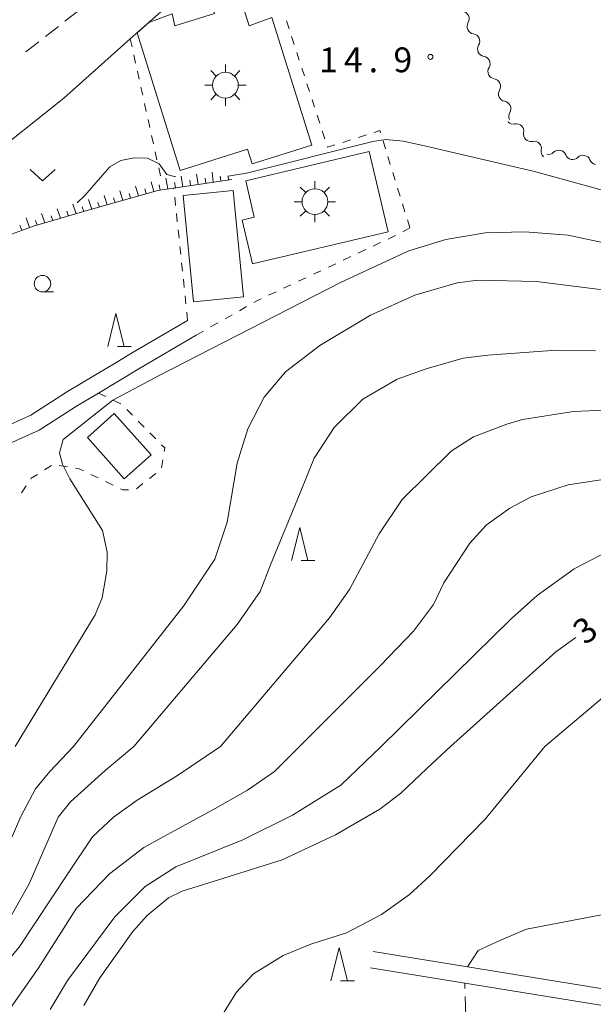
# Model space of a CAD drawing. Units: millimetres. Extents: x -78000 to -76000, y 37500 to 39000.
# Drawn here: x -77186 to -77100, y 38309 to 38458 of the extents above; entities that cross this region are included whole.
import ezdxf

# ---------------------------------------------------------------- set-up
doc = ezdxf.new("R2010")
doc.units = ezdxf.units.MM
for name, color, linetype, lineweight in [('210100_道路縁（街区線）', 7, 'Continuous', 15), ('221300_歩道', 7, 'Continuous', 9), ('300100_普通建物', 7, 'Continuous', 15), ('354800_工場', 7, 'Continuous', 20), ('510200_一条河川、細流', 7, 'Continuous', 15), ('610111_人工斜面(上)', 7, 'Continuous', 9), ('610199_人工斜面(中)', 7, 'Continuous', 9), ('630100_植生界', 7, 'Continuous', 9), ('631300_畑', 7, 'Continuous', 9), ('633100_広葉樹林', 7, 'Continuous', 9), ('633200_針葉樹林', 7, 'Continuous', 9), ('710100_等高線（計曲線）', 7, 'Continuous', 20), ('710107_等高線（計曲線）（注記）', 7, 'Continuous', 0), ('710200_等高線（主曲線）', 7, 'Continuous', 9), ('710300_等高線（補助曲線）', 7, 'Continuous', 9), ('731200_図化機測定による標高点', 7, 'Continuous', 20), ('731207_図化機測定による標高点（注記）', 7, 'Continuous', 20)]:
    doc.layers.add(name, color=color, linetype=linetype, lineweight=lineweight)
doc.styles.add('Style-WORKING', font='txt')

msp = doc.modelspace()

# ---------------------------------------------------------------- linework, layer by layer
at = {"layer": '210100_道路縁（街区線）', "flags": 128}
for points in [[(-77192, 38436), (-77179.79, 38445.71), (-77169.72, 38454.67), (-77159.64, 38463.62)], [(-77161.04, 38412.07), (-77169.52, 38407.12), (-77171.78, 38405.77), (-77179.21, 38401.31), (-77184.78, 38397.75), (-77189.5, 38395.6)], [(-77159.74, 38409.84), (-77168.2, 38404.89), (-77174.55, 38401.08), (-77177.85, 38399.1), (-77183.54, 38395.47), (-77188.64, 38393.15), (-77194.43, 38391.73), (-77200.05, 38389.96), (-77204.23, 38387.68), (-77208.57, 38384.14), (-77213.16, 38378.77), (-77218.41, 38369.84), (-77220.74, 38366.82), (-77225.11, 38361.15), (-77230.13, 38356.12), (-77231.41, 38354.84), (-77233.19, 38353.8), (-77237.16, 38351.49), (-77243.31, 38350.21), (-77245.9, 38350.16), (-77248.02, 38350.29), (-77249.2, 38347.6)], [(-77015.21, 38347.6), (-77023.18, 38303.01), (-77024.23, 38301.1), (-77027.08, 38299.39), (-77132.97, 38316.56)], [(-77167.03, 38266.1), (-77142.3, 38261.54), (-77129.73, 38259.44), (-77126.39, 38258.84), (-77105.42, 38255.1), (-77096.34, 38253.32), (-77088.48, 38251.78), (-77072.68, 38249.03), (-77069.02, 38248.39), (-77046.43, 38244.61), (-77034.14, 38242.19), (-77029.45, 38268.8), (-77029.24, 38270.02), (-77028.62, 38273.56), (-77028.1, 38276.46), (-77024.84, 38294.96), (-77026.38, 38296.74), (-77133.37, 38314.1)]]:
    msp.add_lwpolyline(points, dxfattribs=at)
at = {"layer": '221300_歩道'}
for p, q in [((-77182.58, 38455.007), (-77180.615, 38456.552)), ((-77185.529, 38452.69), (-77183.563, 38454.235))]:
    msp.add_line(p, q, dxfattribs=at)
at = {"layer": '221300_歩道', "flags": 128}
msp.add_lwpolyline([(-77179.632, 38457.324), (-77177.74, 38458.81), (-77177.712, 38458.9)], dxfattribs=at)
at = {"layer": '300100_普通建物', "flags": 128}
for points in [[(-77162.19, 38434.77), (-77168.68, 38455.59), (-77166.93, 38457.14), (-77163.39, 38458.45), (-77162.99, 38456.65), (-77157, 38458.49), (-77157.47, 38460.01), (-77153.18, 38461.34), (-77151.71, 38456.63), (-77148.28, 38457.89), (-77142.27, 38438.59), (-77151.29, 38435.78), (-77151.97, 38437.95), (-77162.19, 38434.77)], [(-77152.26, 38433.2), (-77133.57, 38437.62), (-77130.7, 38425.46), (-77151.21, 38420.61), (-77152.78, 38427.24), (-77150.95, 38427.67), (-77152.26, 38433.2)], [(-77154.17, 38431.72), (-77152.6, 38415.63), (-77160.17, 38414.89), (-77161.74, 38430.98), (-77154.17, 38431.72)], [(-77172.16, 38397.98), (-77166.57, 38391.71), (-77170.63, 38388.1), (-77176.21, 38394.37), (-77172.16, 38397.98)]]:
    msp.add_lwpolyline(points, dxfattribs=at)
at = {"layer": '354800_工場'}
for p, q in [((-77156.712, 38449.04), (-77157.54, 38449.868)), ((-77155.33, 38449.612), (-77155.33, 38450.785)), ((-77153.95, 38449.04), (-77153.12, 38449.868)), ((-77157.282, 38447.66), (-77158.455, 38447.66)), ((-77153.378, 38447.66), (-77152.205, 38447.66)), ((-77156.712, 38446.278), (-77157.54, 38445.45)), ((-77155.33, 38445.708), (-77155.33, 38444.535)), ((-77153.95, 38446.278), (-77153.12, 38445.45)), ((-77141.78, 38431.982), (-77141.78, 38433.155)), ((-77143.162, 38431.41), (-77143.99, 38432.238)), ((-77140.4, 38431.41), (-77139.57, 38432.238)), ((-77143.732, 38430.03), (-77144.905, 38430.03)), ((-77143.162, 38428.648), (-77143.99, 38427.82)), ((-77140.4, 38428.648), (-77139.57, 38427.82)), ((-77139.828, 38430.03), (-77138.655, 38430.03)), ((-77141.78, 38428.078), (-77141.78, 38426.905))]:
    msp.add_line(p, q, dxfattribs=at)
for centre in [(-77155.33, 38447.659), (-77141.78, 38430.029)]:
    msp.add_circle(centre, 1.953125, dxfattribs=at)
at = {"layer": '510200_一条河川、細流'}
for centre, start, end in [((-77119.541148, 38457.708518), 328.741899, 80.981116), ((-77117.964549, 38454.306043), 328.741899, 80.981116), ((-77116.38795, 38450.903568), 328.741899, 80.981116), ((-77114.812578, 38447.500993), 328.703259, 80.942475), ((-77113.238275, 38444.097455), 328.703259, 80.942475), ((-77111.291705, 38440.680148), 349.328006, 101.567223), ((-77108.61942, 38438.049294), 349.328006, 101.567223), ((-77104.862726, 38436.690663), 22.074261, 134.313478), ((-77101.192055, 38435.92341), 22.074261, 134.313478)]:
    msp.add_arc(centre, 1.129844, start, end, dxfattribs=at)
at = {"layer": '510200_一条河川、細流', "extrusion": (0, 0, -1)}
for centre, start, end in [((77117.611601, 38456.536098), 335.138493, 31.308854), ((77117.611601, 38456.536098), 278.968132, 335.138493), ((77116.035003, 38453.133623), 335.138493, 31.308854), ((77116.035003, 38453.133623), 278.968132, 335.138493), ((77114.458404, 38449.731148), 335.138493, 31.308854), ((77114.458127, 38449.730809), 279.006772, 335.177133), ((77112.883823, 38446.327272), 335.177133, 31.347494), ((77112.883823, 38446.327272), 279.006772, 335.177133), ((77111.309519, 38442.923734), 335.177133, 31.347494), ((77111.745415, 38442.891904), 258.382025, 314.552386), ((77109.07313, 38440.26105), 314.552386, 10.722747), ((77109.07313, 38440.26105), 258.382025, 314.552386), ((77106.400845, 38437.630196), 314.552386, 10.722747), ((77106.440712, 38438.305494), 225.63577, 281.806131), ((77102.770041, 38437.538241), 281.806131, 337.976492), ((77102.770041, 38437.538241), 225.63577, 281.806131), ((77099.09937, 38436.770988), 281.806131, 337.976492)]:
    msp.add_arc(centre, 1.127969, start, end, dxfattribs=at)
at = {"layer": '610111_人工斜面(上)', "flags": 128}
msp.add_lwpolyline([(-77154.37, 38433.4), (-77165.56, 38431.73), (-77173.44, 38429.49), (-77176.44, 38428.62), (-77184.37, 38426.32), (-77187.71, 38425.12), (-77190.79, 38422.88)], dxfattribs=at)
at = {"layer": '610199_人工斜面(中)', "flags": 128}
for points in [[(-77166.14, 38431.57), (-77166.57, 38433.05)], [(-77164.04, 38431.96), (-77164.36, 38433.58)], [(-77161.75, 38432.3), (-77162.02, 38433.89)], [(-77160.6, 38432.47), (-77160.73, 38433.26)], [(-77159.46, 38432.64), (-77159.68, 38434.19)], [(-77158.31, 38432.81), (-77158.41, 38433.58)], [(-77157.17, 38432.99), (-77157.35, 38434.49)], [(-77156.02, 38433.16), (-77156.1, 38433.9)], [(-77154.87, 38433.33), (-77154.93, 38433.93)], [(-77170.85, 38430.22), (-77171.29, 38431.67)], [(-77168.5, 38430.9), (-77168.93, 38432.36)], [(-77167.32, 38431.23), (-77167.53, 38431.97)], [(-77165.19, 38431.79), (-77165.35, 38432.57)], [(-77162.89, 38432.13), (-77163.04, 38432.93)], [(-77175.57, 38428.87), (-77176.04, 38430.35)], [(-77173.21, 38429.55), (-77173.66, 38430.97)], [(-77172.03, 38429.89), (-77172.25, 38430.6)], [(-77169.67, 38430.56), (-77169.89, 38431.29)], [(-77180.28, 38427.51), (-77180.78, 38428.96)], [(-77179.1, 38427.85), (-77179.35, 38428.58)], [(-77177.92, 38428.19), (-77178.41, 38429.66)], [(-77176.75, 38428.53), (-77176.99, 38429.27)], [(-77174.39, 38429.21), (-77174.62, 38429.93)], [(-77184.99, 38426.1), (-77185.51, 38427.56)], [(-77183.82, 38426.48), (-77184.07, 38427.2)], [(-77182.64, 38426.82), (-77183.14, 38428.26)], [(-77181.46, 38427.16), (-77181.71, 38427.89)], [(-77186.14, 38425.68), (-77186.42, 38426.45)]]:
    msp.add_lwpolyline(points, dxfattribs=at)
at = {"layer": '630100_植生界'}
for p, q in [((-77145.695, 38456.192), (-77146.082, 38457.381)), ((-77169.72, 38454.67), (-77169.451, 38453.449)), ((-77144.92, 38453.815), (-77145.307, 38455.003)), ((-77144.146, 38451.438), (-77144.533, 38452.626)), ((-77169.183, 38452.228), (-77168.914, 38451.008)), ((-77168.646, 38449.787), (-77168.377, 38448.566)), ((-77143.372, 38449.061), (-77143.759, 38450.249)), ((-77168.108, 38447.345), (-77167.84, 38446.124)), ((-77142.597, 38446.684), (-77142.985, 38447.872)), ((-77141.823, 38444.307), (-77142.21, 38445.495)), ((-77167.571, 38444.904), (-77167.303, 38443.683)), ((-77167.034, 38442.462), (-77166.765, 38441.241)), ((-77141.049, 38441.93), (-77141.436, 38443.118)), ((-77140.275, 38439.553), (-77140.662, 38440.741)), ((-77166.497, 38440.02), (-77166.228, 38438.8)), ((-77136.369, 38439.383), (-77137.56, 38439.007)), ((-77133.985, 38440.137), (-77135.177, 38439.76)), ((-77131.103, 38438.042), (-77131.473, 38439.236)), ((-77165.96, 38437.579), (-77165.691, 38436.358)), ((-77130.365, 38435.654), (-77130.734, 38436.848)), ((-77165.422, 38435.137), (-77165.154, 38433.916)), ((-77129.626, 38433.265), (-77129.995, 38434.459)), ((-77163.136, 38431.96), (-77163.15, 38432.09)), ((-77128.887, 38430.877), (-77129.257, 38432.071)), ((-77162.874, 38429.474), (-77163.005, 38430.717)), ((-77128.149, 38428.488), (-77128.518, 38429.683)), ((-77162.612, 38426.987), (-77162.743, 38428.23)), ((-77127.41, 38426.1), (-77127.779, 38427.294)), ((-77162.35, 38424.501), (-77162.481, 38425.744)), ((-77128.451, 38425.476), (-77127.409, 38426.096)), ((-77130.697, 38424.381), (-77129.567, 38424.915)), ((-77162.088, 38422.015), (-77162.219, 38423.258)), ((-77135.219, 38422.246), (-77134.088, 38422.78)), ((-77132.958, 38423.313), (-77131.828, 38423.847)), ((-77137.479, 38421.178), (-77136.349, 38421.712)), ((-77161.826, 38419.529), (-77161.957, 38420.772)), ((-77139.74, 38420.111), (-77138.61, 38420.645)), ((-77161.564, 38417.042), (-77161.695, 38418.286)), ((-77144.267, 38417.988), (-77143.134, 38418.516)), ((-77146.532, 38416.931), (-77145.4, 38417.459)), ((-77161.302, 38414.556), (-77161.433, 38415.799)), ((-77148.798, 38415.874), (-77147.665, 38416.402)), ((-77153.212, 38413.532), (-77152.123, 38414.147)), ((-77161.04, 38412.07), (-77161.171, 38413.313)), ((-77155.388, 38412.301), (-77154.3, 38412.917)), ((-77157.564, 38411.071), (-77156.476, 38411.686)), ((-77159.74, 38409.84), (-77158.652, 38410.455)), ((-77174.55, 38401.08), (-77173.425, 38400.535)), ((-77172.3, 38399.99), (-77171.175, 38399.445)), ((-77170.268, 38398.597), (-77169.39, 38397.707)), ((-77168.512, 38396.817), (-77167.634, 38395.927)), ((-77166.756, 38395.037), (-77165.878, 38394.147)), ((-77181.655, 38390.096), (-77182.713, 38389.43)), ((-77179.235, 38389.911), (-77180.468, 38390.117)), ((-77164.791, 38390.981), (-77164.986, 38389.746)), ((-77174.577, 38388.226), (-77175.703, 38388.77)), ((-77165.834, 38388.897), (-77166.821, 38388.13)), ((-77185.481, 38387.015), (-77186.176, 38385.976)), ((-77172.326, 38387.139), (-77173.452, 38387.683)), ((-77167.809, 38387.363), (-77168.796, 38386.597))]:
    msp.add_line(p, q, dxfattribs=at)
at = {"layer": '630100_植生界', "flags": 128}
for points in [[(-77131.842, 38440.43), (-77131.95, 38440.78), (-77132.793, 38440.514)], [(-77138.752, 38438.63), (-77139.86, 38438.28), (-77139.887, 38438.364)], [(-77142.001, 38419.045), (-77141.69, 38419.19), (-77140.87, 38419.577)], [(-77151.035, 38414.762), (-77150.35, 38415.15), (-77149.931, 38415.346)], [(-77165.001, 38393.257), (-77164.51, 38392.76), (-77164.596, 38392.215)], [(-77183.77, 38388.763), (-77184.71, 38388.17), (-77184.787, 38388.055)], [(-77176.828, 38389.314), (-77177.44, 38389.61), (-77178.003, 38389.704)], [(-77169.989, 38386.43), (-77170.86, 38386.43), (-77171.201, 38386.595)]]:
    msp.add_lwpolyline(points, dxfattribs=at)
at = {"layer": '631300_畑', "flags": 128}
msp.add_lwpolyline([(-77184.865, 38434.915), (-77182.99, 38433.165), (-77181.115, 38434.915)], dxfattribs=at)
at = {"layer": '633100_広葉樹林'}
msp.add_line((-77183.016, 38416.369), (-77181.349, 38416.369), dxfattribs=at)
msp.add_circle((-77183.016, 38417.619), 1.249875, dxfattribs=at)
at = {"layer": '633200_針葉樹林'}
for p, q in [((-77171.682, 38408.111), (-77169.598, 38408.111)), ((-77143.872, 38375.75), (-77141.788, 38375.75)), ((-77137.892, 38312.11), (-77135.808, 38312.11))]:
    msp.add_line(p, q, dxfattribs=at)
at = {"layer": '633200_針葉樹林', "flags": 128}
for points in [[(-77173.14, 38408.111), (-77171.89, 38413.111), (-77170.64, 38408.111)], [(-77145.33, 38375.75), (-77144.08, 38380.75), (-77142.83, 38375.75)], [(-77139.35, 38312.11), (-77138.1, 38317.11), (-77136.85, 38312.11)]]:
    msp.add_lwpolyline(points, dxfattribs=at)
at = {"layer": '710100_等高線（計曲線）', "flags": 128}
for points in [[(-77035.9, 38419.2), (-77040.24, 38418.36), (-77044.94, 38416.76), (-77048.64, 38414.66), (-77055.04, 38412.46), (-77059.74, 38411.96), (-77073.44, 38412.86), (-77095.44, 38416.36), (-77108.25, 38417.96), (-77117.05, 38418.16), (-77120.25, 38417.76), (-77126.65, 38415.86), (-77133.35, 38412.86), (-77141.05, 38408.26), (-77146.25, 38404.26), (-77149.45, 38400.46), (-77151.95, 38395.66), (-77153.55, 38390.46), (-77155.05, 38381.56), (-77156.95, 38375.96), (-77161.65, 38368.85), (-77178.3, 38347.6)], [(-77121.25, 38347.6), (-77105.31, 38361.93), (-77102.28, 38364.1)], [(-77178.3, 38347.6), (-77181.89, 38343.8), (-77184.08, 38341.21), (-77186.28, 38336.98), (-77189.35, 38329.91), (-77191.55, 38325.21), (-77194.65, 38320.71), (-77198.85, 38316.61), (-77200.85, 38315.01), (-77205.65, 38312.41), (-77209.25, 38310), (-77212.95, 38306.1), (-77215.15, 38303), (-77217.16, 38295.48), (-77217.76, 38292.47)], [(-77121.25, 38347.6), (-77124.85, 38344.27), (-77128.75, 38340.51), (-77131.95, 38338.11), (-77138.65, 38334.21), (-77146.74, 38330.46), (-77154.75, 38327.91), (-77161.85, 38325.71), (-77163.95, 38324.71), (-77167.15, 38322.01), (-77169.35, 38319.61), (-77174.35, 38312.6), (-77176.75, 38308.41)]]:
    msp.add_lwpolyline(points, dxfattribs=at)
at = {"layer": '710200_等高線（主曲線）', "flags": 128}
for points in [[(-77154.9, 38433.9), (-77152.15, 38434.36), (-77133.01, 38439.14), (-77131.02, 38439.43), (-77128.42, 38439.21), (-77125.21, 38438.47), (-77108.55, 38434.61), (-77098.08, 38431.7)], [(-77177.79, 38429.84), (-77176.61, 38430.96), (-77174.22, 38433.71), (-77172.81, 38435.3), (-77171.14, 38436.26), (-77169.12, 38436.65), (-77167.11, 38436.61), (-77165.36, 38435.77), (-77164.19, 38434.16), (-77162.82, 38433.78)], [(-77187.14, 38347.6), (-77175.04, 38367.53), (-77174, 38370.1), (-77173.3, 38374.17), (-77173.22, 38377), (-77173.94, 38380.27), (-77178.86, 38388.09), (-77179.97, 38390.31), (-77180.43, 38392.04), (-77179.88, 38394.03), (-77172.38, 38399.99), (-77165.36, 38403.71), (-77137.89, 38417.82), (-77127.58, 38422.58), (-77121.98, 38424.3), (-77116.01, 38425.3), (-77109.99, 38425.49), (-77103.47, 38424.98), (-77096.82, 38423.56)], [(-77131.74, 38347.6), (-77112.02, 38366.97), (-77108.15, 38370.46), (-77102.54, 38374.46), (-77098.54, 38376.56), (-77091.74, 38378.66), (-77085.24, 38379.86), (-77060.43, 38383.33), (-77045.44, 38385.96), (-77026.94, 38391.56), (-77008.64, 38398.56), (-76988.93, 38404.06), (-76983.84, 38405.96), (-76975.43, 38408.36), (-76964.13, 38409.96), (-76954.31, 38409.33), (-76945.08, 38407.24)], [(-77099.33, 38407.46), (-77105.21, 38407.56), (-77115.59, 38406.83), (-77119.35, 38406.36), (-77124.95, 38404.76), (-77129.35, 38403.16), (-77134.55, 38400.16), (-77138.85, 38395.86), (-77141.91, 38391.21), (-77144.01, 38385.96), (-77148.51, 38375.06), (-77150.09, 38371.07), (-77153.55, 38366.04), (-77169.17, 38347.6)], [(-77097.94, 38398.46), (-77102.65, 38398.26), (-77110.34, 38397.06), (-77112.75, 38396.36), (-77117.79, 38394.44), (-77121.15, 38392.26), (-77128.55, 38384.96), (-77132.05, 38379.76), (-77136.55, 38371.35), (-77139.55, 38367.05), (-77156.07, 38347.6)], [(-77144.11, 38347.6), (-77131.84, 38359.84), (-77126.85, 38365.05), (-77123.85, 38369.06), (-77122.25, 38372.35), (-77118.35, 38378.36), (-77115.85, 38381.06), (-77112.25, 38383.66), (-77109.04, 38385.36), (-77103.45, 38387.16), (-77095.84, 38388.36)], [(-77106.99, 38347.6), (-77096.92, 38356.06), (-77086.86, 38361.93), (-77080.14, 38363.35), (-77072.64, 38364.45), (-77064.14, 38366.35), (-77053.34, 38368.05), (-77039.24, 38369.06), (-77027.64, 38370.66), (-77018.44, 38372.66), (-77006.04, 38374.85), (-76996.44, 38375.66), (-76988.53, 38375.16), (-76980.43, 38373.46), (-76972.13, 38370.75), (-76960.13, 38367.75), (-76953.52, 38366.39), (-76949.83, 38365.45), (-76940.23, 38363.85)], [(-77169.17, 38347.6), (-77173.53, 38343.95), (-77178.75, 38339.21), (-77180.65, 38336.91), (-77185.05, 38326.81), (-77187.95, 38321.61), (-77192.25, 38316.91), (-77196.35, 38313.6), (-77203.45, 38309.21), (-77208.65, 38305.1)], [(-77156.07, 38347.6), (-77162.6, 38343.22), (-77168.69, 38339.46), (-77172.26, 38336.88), (-77175.46, 38333.91), (-77179.11, 38328.43), (-77186.55, 38317.21), (-77189.9, 38313.22), (-77194.48, 38309.18), (-77201.25, 38304.2)], [(-77188.15, 38307.6), (-77183.65, 38314), (-77177.85, 38323.11), (-77172.85, 38328.31), (-77167.65, 38332.31), (-77162.55, 38335.11), (-77157.25, 38338), (-77152, 38340.98), (-77147.92, 38343.8), (-77144.11, 38347.6)], [(-77131.74, 38347.6), (-77137.86, 38341.73), (-77145.17, 38337.21), (-77152.7, 38333.45), (-77162.82, 38329.37), (-77167.45, 38326.41), (-77172.05, 38321.81), (-77179.25, 38312.21), (-77181.85, 38307.81)], [(-77157.01, 38304.95), (-77153.63, 38310.43), (-77151.05, 38313.18), (-77146.58, 38315.95), (-77142.42, 38317.68), (-77137.01, 38319.4), (-77131.68, 38322.15), (-77127.44, 38325.21), (-77124.38, 38328.03), (-77115.99, 38336.58), (-77106.99, 38347.6)]]:
    msp.add_lwpolyline(points, dxfattribs=at)
at = {"layer": '710300_等高線（補助曲線）'}
msp.add_line((-77119.084, 38310.999), (-77119.11, 38311.78), dxfattribs=at)
at = {"layer": '710300_等高線（補助曲線）', "flags": 128}
for points in [[(-77118.68, 38314.25), (-77117.05, 38316.71), (-77113.79, 38318.23), (-77109.75, 38319.94), (-77096.02, 38322.6), (-77095.944, 38322.623)], [(-77116.255, 38285.082), (-77117.36, 38287.34), (-77118.26, 38298.3), (-77118.79, 38302.32), (-77119.041, 38309.75)]]:
    msp.add_lwpolyline(points, dxfattribs=at)
at = {"layer": '731200_図化機測定による標高点'}
msp.add_circle((-77124.3, 38451.94), 0.375, dxfattribs=at)

# ---------------------------------------------------------------- texts
at = {"layer": '710107_等高線（計曲線）（注記）', "style": 'Style-WORKING'}
msp.add_text('3', height=3.75, rotation=37, dxfattribs=at).set_placement((-77100.89, 38362.85))
at = {"layer": '731207_図化機測定による標高点（注記）', "style": 'Style-WORKING'}
for s, p in [('1', (-77141.141, 38449.616)), ('4', (-77137.391, 38449.616)), ('9', (-77129.891, 38449.616)), ('.', (-77133.641, 38449.616))]:
    msp.add_text(s, height=3.75, dxfattribs=at).set_placement(p)

doc.saveas('drawing.dxf')
